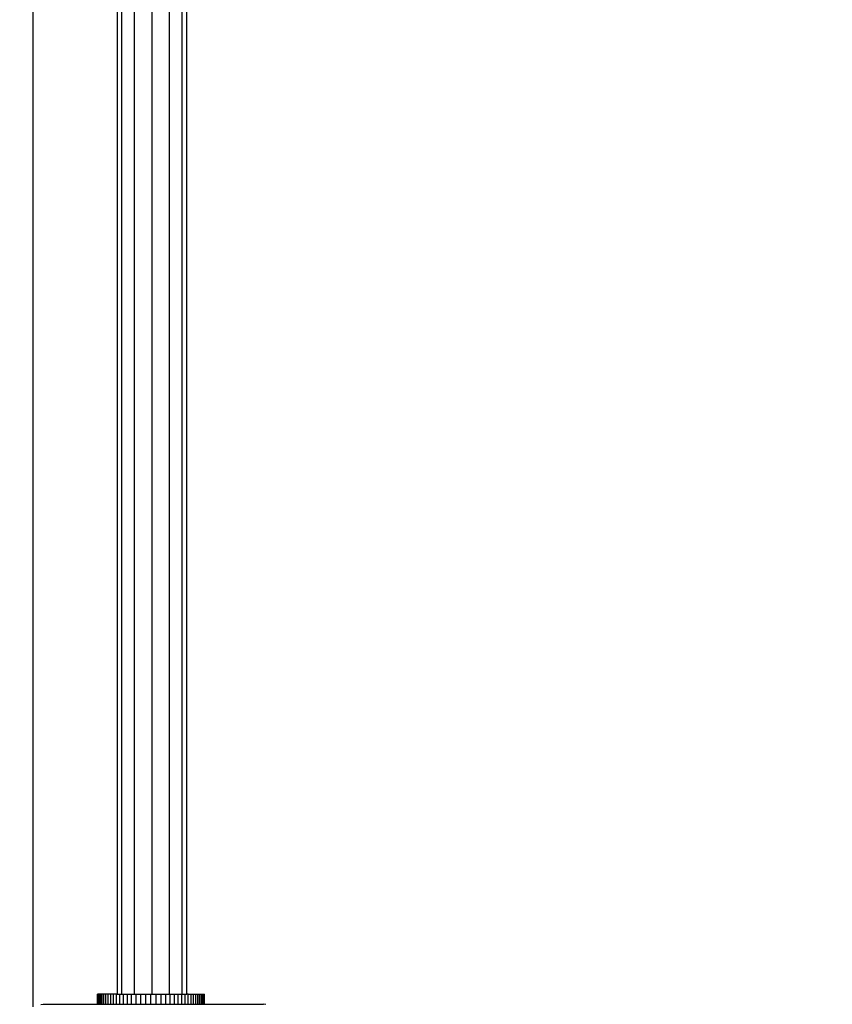
# Model space of a CAD drawing. Units: millimetres. Extents: x 0 to 291, y 0 to 204.
# Drawn here: x 165 to 168, y 43 to 46 of the extents above; entities that cross this region are included whole.
import ezdxf
from ezdxf.enums import TextEntityAlignment as Align

# ---------------------------------------------------------------- set-up
doc = ezdxf.new("R2010")
doc.units = ezdxf.units.MM
for name, color, linetype in [('COTAS', 7, 'Continuous'), ('Predeterminado', 7, 'Continuous'), ('ProfileEdges', 7, 'Continuous')]:
    doc.layers.add(name, color=color, linetype=linetype)
doc.styles.add('SEACAD_Arial', font='arial.ttf')
doc.dimstyles.new('ISO', dxfattribs={"dimtxt": 3.125, "dimasz": 3.125, "dimexe": 1.5625, "dimexo": 0, "dimgap": 0.78125, "dimtad": 0, "dimdec": 0, "dimlfac": 104.2471, "dimtxsty": 'SEACAD_Arial', "dimblk1": '_SE_FILLED', "dimblk2": '_SE_FILLED', "dimsah": 1, "dimcen": 1.5625, "dimadec": 1, "dimazin": 0, "dimtfac": 0.5, "dimtmove": 0, "dimatfit": 3, "dimfxl": 1, "dimarcsym": 0})

# ---------------------------------------------------------------- blocks, each defined once
blk = doc.blocks.new('A$C41D97DCD')
at = {"color": 7, "linetype": 'Continuous'}
for p, q in [((35.23, 2285.78), (35.23, 3095.78)), ((39.99, 2285.78), (39.99, 3095.78)), ((46.49, 2285.78), (46.49, 3095.78)), ((52.99, 2285.78), (52.99, 3095.78)), ((57.75, 2285.78), (57.75, 3095.78)), ((26.13, 2282), (26.13, 2285.78)), ((26.28, 2282), (26.28, 2285.78)), ((26.53, 2282), (26.53, 2285.78)), ((26.88, 2282), (26.88, 2285.78)), ((27.33, 2282), (27.33, 2285.78)), ((27.88, 2282), (27.88, 2285.78)), ((28.53, 2282), (28.53, 2285.78)), ((29.28, 2282), (29.28, 2285.78)), ((30.13, 2282), (30.13, 2285.78)), ((31.08, 2282), (31.08, 2285.78)), ((32.13, 2282), (32.13, 2285.78)), ((33.28, 2282), (33.28, 2285.78)), ((34.53, 2282), (34.53, 2285.78)), ((35.88, 2282), (35.88, 2285.78)), ((37.33, 2282), (37.33, 2285.78)), ((38.88, 2282), (38.88, 2285.78)), ((40.53, 2282), (40.53, 2285.78)), ((42.28, 2282), (42.28, 2285.78)), ((44.13, 2282), (44.13, 2285.78)), ((46.08, 2282), (46.08, 2285.78)), ((48.03, 2282), (48.03, 2285.78)), ((49.88, 2282), (49.88, 2285.78)), ((51.63, 2282), (51.63, 2285.78)), ((53.28, 2282), (53.28, 2285.78)), ((54.83, 2282), (54.83, 2285.78)), ((56.28, 2282), (56.28, 2285.78)), ((57.63, 2282), (57.63, 2285.78)), ((58.88, 2282), (58.88, 2285.78)), ((60.03, 2282), (60.03, 2285.78)), ((61.08, 2282), (61.08, 2285.78)), ((62.03, 2282), (62.03, 2285.78)), ((62.88, 2282), (62.88, 2285.78)), ((63.63, 2282), (63.63, 2285.78)), ((64.28, 2282), (64.28, 2285.78)), ((64.83, 2282), (64.83, 2285.78)), ((65.28, 2282), (65.28, 2285.78)), ((65.63, 2282), (65.63, 2285.78)), ((65.88, 2282), (65.88, 2285.78)), ((66.03, 2282), (66.03, 2285.78)), ((5.9, 2281.95), (5.9, 2282)), ((88.1, 2282), (88.1, 2281.95))]:
    blk.add_line(p, q, dxfattribs=at)
at = {"layer": 'ProfileEdges', "color": 7, "linetype": 'Continuous'}
for p, q in [((2.01, 3099.02), (2.01, 2280.97)), ((33.49, 3095.78), (33.49, 2285.78)), ((59.49, 2285.78), (59.49, 3095.78)), ((26.13, 2285.78), (26.08, 2285.78)), ((26.08, 2282), (26.08, 2285.78)), ((26.28, 2285.78), (26.13, 2285.78)), ((26.53, 2285.78), (26.28, 2285.78)), ((26.88, 2285.78), (26.53, 2285.78)), ((27.33, 2285.78), (26.88, 2285.78)), ((27.88, 2285.78), (27.33, 2285.78)), ((28.53, 2285.78), (27.88, 2285.78)), ((29.28, 2285.78), (28.53, 2285.78)), ((30.13, 2285.78), (29.28, 2285.78)), ((31.08, 2285.78), (30.13, 2285.78)), ((32.13, 2285.78), (31.08, 2285.78)), ((33.28, 2285.78), (32.13, 2285.78)), ((33.49, 2285.78), (33.28, 2285.78)), ((33.49, 2285.78), (34.53, 2285.78)), ((34.53, 2285.78), (35.23, 2285.78)), ((35.23, 2285.78), (35.88, 2285.78)), ((35.88, 2285.78), (37.33, 2285.78)), ((37.33, 2285.78), (38.88, 2285.78)), ((38.88, 2285.78), (39.99, 2285.78)), ((39.99, 2285.78), (40.53, 2285.78)), ((40.53, 2285.78), (42.28, 2285.78)), ((42.28, 2285.78), (44.13, 2285.78)), ((44.13, 2285.78), (46.08, 2285.78)), ((46.08, 2285.78), (46.49, 2285.78)), ((46.49, 2285.78), (48.03, 2285.78)), ((48.03, 2285.78), (49.88, 2285.78)), ((49.88, 2285.78), (51.63, 2285.78)), ((51.63, 2285.78), (52.99, 2285.78)), ((52.99, 2285.78), (53.28, 2285.78)), ((53.28, 2285.78), (54.83, 2285.78)), ((54.83, 2285.78), (56.28, 2285.78)), ((56.28, 2285.78), (57.63, 2285.78)), ((57.63, 2285.78), (57.75, 2285.78)), ((57.75, 2285.78), (58.88, 2285.78)), ((58.88, 2285.78), (59.49, 2285.78)), ((60.03, 2285.78), (59.49, 2285.78)), ((60.03, 2285.78), (61.08, 2285.78)), ((61.08, 2285.78), (62.03, 2285.78)), ((62.03, 2285.78), (62.88, 2285.78)), ((62.88, 2285.78), (63.63, 2285.78)), ((63.63, 2285.78), (64.28, 2285.78)), ((64.28, 2285.78), (64.83, 2285.78)), ((64.83, 2285.78), (65.28, 2285.78)), ((65.28, 2285.78), (65.63, 2285.78)), ((65.63, 2285.78), (65.88, 2285.78)), ((65.88, 2285.78), (66.03, 2285.78)), ((66.03, 2285.78), (66.08, 2285.78)), ((66.08, 2282), (66.08, 2285.78)), ((4.96, 2281.95), (5.9, 2282)), ((5.9, 2282), (26.08, 2282)), ((26.08, 2282), (26.13, 2282)), ((26.13, 2282), (26.28, 2282)), ((26.28, 2282), (26.53, 2282)), ((26.53, 2282), (26.88, 2282)), ((26.88, 2282), (27.33, 2282)), ((27.33, 2282), (27.88, 2282)), ((27.88, 2282), (28.53, 2282)), ((28.53, 2282), (29.28, 2282)), ((29.28, 2282), (30.13, 2282)), ((30.13, 2282), (31.08, 2282)), ((31.08, 2282), (32.13, 2282)), ((32.13, 2282), (33.28, 2282)), ((33.28, 2282), (34.53, 2282)), ((34.53, 2282), (35.88, 2282)), ((35.88, 2282), (37.33, 2282)), ((37.33, 2282), (38.88, 2282)), ((38.88, 2282), (40.53, 2282)), ((40.53, 2282), (42.28, 2282)), ((42.28, 2282), (44.13, 2282)), ((44.13, 2282), (46.08, 2282)), ((46.08, 2282), (48.03, 2282)), ((48.03, 2282), (49.88, 2282)), ((49.88, 2282), (51.63, 2282)), ((51.63, 2282), (53.28, 2282)), ((53.28, 2282), (54.83, 2282)), ((54.83, 2282), (56.28, 2282)), ((56.28, 2282), (57.63, 2282)), ((57.63, 2282), (58.88, 2282)), ((58.88, 2282), (60.03, 2282)), ((60.03, 2282), (61.08, 2282)), ((61.08, 2282), (62.03, 2282)), ((62.03, 2282), (62.88, 2282)), ((62.88, 2282), (63.63, 2282)), ((63.63, 2282), (64.28, 2282)), ((64.28, 2282), (64.83, 2282)), ((64.83, 2282), (65.28, 2282)), ((65.28, 2282), (65.63, 2282)), ((65.63, 2282), (65.88, 2282)), ((65.88, 2282), (66.03, 2282)), ((66.03, 2282), (66.08, 2282)), ((66.08, 2282), (88.1, 2282)), ((89.04, 2281.95), (88.1, 2282))]:
    blk.add_line(p, q, dxfattribs=at)
blk = doc.blocks.new('DMBLK82')
at = {"layer": 'Predeterminado', "linetype": 'Continuous'}
for points in [[(140.4301, 63.1126), (141.4718, 63.1126), (140.9509, 66.2376)], [(140.4301, 9.793), (140.9509, 6.668), (141.4718, 9.793)]]:
    blk.add_hatch(color=7, dxfattribs=at).paths.add_polyline_path(points)
at = {"layer": 'Predeterminado', "color": 7, "linetype": 'Continuous'}
for p, q in [((149.9065, 66.2376), (139.3884, 66.2376)), ((140.9509, 66.2376), (140.9509, 42.4379)), ((140.9509, 30.4678), (140.9509, 6.668)), ((173.8209, 6.668), (139.3884, 6.668))]:
    blk.add_line(p, q, dxfattribs=at)
at = {"layer": 'Predeterminado', "color": 7, "linetype": 'Continuous', "style": 'SEACAD_Arial'}
blk.add_text('6210', height=3.125, rotation=90, dxfattribs=at).set_placement((139.3884, 31.5615), align=Align.TOP_LEFT)
blk = doc.blocks.new('_SE_FILLED')
at = {"color": 0}
blk.add_line((0, 0), (-1, 0), dxfattribs=at)
blk.add_solid([(0, 0), (-1, -0.1665), (-1, 0.1665), (0, 0)], dxfattribs=at)

msp = doc.modelspace()

# ---------------------------------------------------------------- block references
at = {"layer": 'COTAS', "color": 7, "xscale": 0.009600000000000003, "yscale": 0.009600000000000003, "zscale": 0.009600000000000003}
msp.add_blockref('A$C41D97DCD', (164.70903, 21.0147), dxfattribs=at)

# ---------------------------------------------------------------- dimensions: what is measured, and where the dimension line sits
at = {"layer": 'Predeterminado', "color": 7, "linetype": 'Continuous'}
dim = msp.add_linear_dim(base=(140.95093, 6.66803), p1=(169.88592, 66.23762), p2=(173.82095, 6.66803), angle=90, text='\\A1;<>', dimstyle='ISO', dxfattribs=at)
dim.commit()
dim.dimension.update_dxf_attribs({"geometry": 'DMBLK82', "text_midpoint": (140.95093, 36.45283), "dimtype": 160})

doc.saveas('drawing.dxf')
